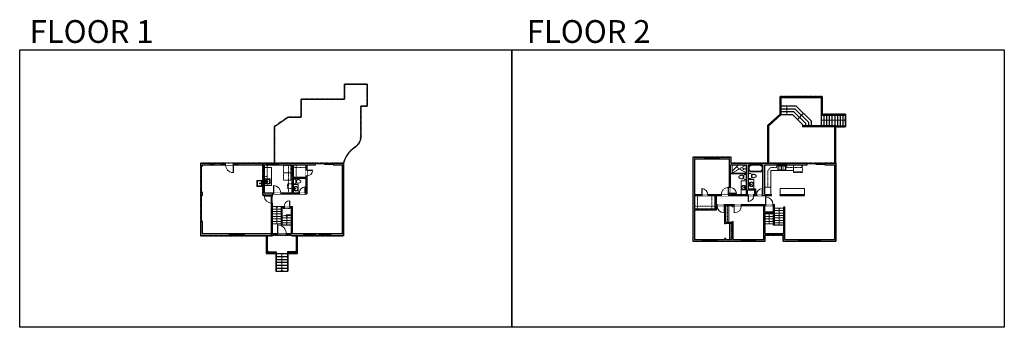
# Model space of a CAD drawing. Units: inches. Extents: x -1876 to 2124, y -2728 to -1480.
import ezdxf

# ---------------------------------------------------------------- set-up
doc = ezdxf.new("R2010")
doc.units = ezdxf.units.IN
doc.linetypes.add('Dash', pattern=[0.23622, 0.11811, -0.11811])
doc.layers.get('0').update_dxf_attribs({"color": 255})
doc.layers.get('Defpoints').update_dxf_attribs({"color": 6, "linetype": 'Dash'})
for name, color, linetype, lineweight in [('A-DOOR&WINDOWS', 4, 'Continuous', 9), ('A-OBJECT', 2, 'Continuous', 9), ('A-STAIRS', 1, 'Continuous', 15)]:
    doc.layers.add(name, color=color, linetype=linetype, lineweight=lineweight)
doc.layers.add('A-WALL', color=252, linetype='Continuous')
doc.styles.add('ATTR', font='romans.shx', dxfattribs={"width": 0.8, "height": 1.075})
doc.styles.get("Standard").update_dxf_attribs({"font": 'arial.ttf'})

# ---------------------------------------------------------------- blocks, each defined once
blk = doc.blocks.new('*U224')
at = {"color": 252}
blk.add_wipeout([(-5, 90), (1, 90), (1, 0), (-5, 0)], dxfattribs=at)
at = {"color": 4}
for points in [[(1, 87), (-1.3, 87), (-1.3, 87), (-2.7, 87), (-2.7, 87), (-5, 87), (-5, 90), (1, 90)], [(1, 3), (-1.3, 3), (-1.3, 3), (-2.7, 3), (-2.7, 3), (-5, 3), (-5, 0), (1, 0)]]:
    blk.add_lwpolyline(points, close=True, dxfattribs=at)
at = {"color": 9}
for points in [[(-5, 3), (-5, 87)], [(1, 3), (1, 87)]]:
    blk.add_lwpolyline(points, dxfattribs=at)
blk.add_lwpolyline([(-2, 3), (-2, 87), (-2, 87), (-2, 3)], close=True, dxfattribs=at)
blk = doc.blocks.new("32'' Sink Double PV")
for p, q in [((-16, -4), (16, -4)), ((-0.75, -18.5), (-0.75, -6.5)), ((0.75, -6.5), (0.75, -18.5))]:
    blk.add_line(p, q)
for points in [[(-14.5, 0), (14.5, 0)], [(-16, -19.5), (-16, -1.5)], [(-14.5, -18.5), (-14.5, -6.5)], [(14.5, -21), (-14.5, -21)], [(-13.5, -5.5), (-1.75, -5.5)], [(-1.75, -19.5), (-13.5, -19.5)], [(1.75, -5.5), (13.5, -5.5)], [(13.5, -19.5), (1.75, -19.5)], [(14.5, -6.5), (14.5, -18.5)], [(16, -1.5), (16, -19.5)]]:
    blk.add_lwpolyline(points)
for centre, radius in [((-7.5, -12.5), 1), ((-7.5, -12.5), 0.5), ((7.5, -12.5), 1), ((7.5, -12.5), 0.5)]:
    blk.add_circle(centre, radius)
for centre, radius, start, end in [((-14.5, -1.5), 1.5, 90, 180), ((14.5, -1.5), 1.5, 0, 90), ((-14.5, -19.5), 1.5, 180, 270), ((-13.5, -6.5), 1, 90, 180), ((-13.5, -18.5), 1, 180, 270), ((-1.75, -6.5), 1, 0, 90), ((-1.75, -18.5), 1, 270, 0), ((1.75, -6.5), 1, 90, 180), ((1.75, -18.5), 1, 180, 270), ((13.5, -6.5), 1, 0, 90), ((13.5, -18.5), 1, 270, 0), ((14.5, -19.5), 1.5, 270, 0)]:
    blk.add_arc(centre, radius, start, end)
at = {"style": 'ATTR', "width": 0.8, "flags": 9}
blk.add_attdef('ESTCODE', (0, 0), '', height=0.0064, dxfattribs=at)
blk = doc.blocks.new('*U51')
at = {"color": 252}
blk.add_wipeout([(-5, 36), (1, 36), (1, 0), (-5, 0)], dxfattribs=at)
at = {"color": 4}
for points in [[(1, 33), (-1.3, 33), (-1.3, 33), (-2.7, 33), (-2.7, 33), (-5, 33), (-5, 36), (1, 36)], [(1, 3), (-1.3, 3), (-1.3, 3), (-2.7, 3), (-2.7, 3), (-5, 3), (-5, 0), (1, 0)]]:
    blk.add_lwpolyline(points, close=True, dxfattribs=at)
at = {"color": 9}
for points in [[(-5, 3), (-5, 33)], [(1, 3), (1, 33)]]:
    blk.add_lwpolyline(points, dxfattribs=at)
blk.add_lwpolyline([(-2, 3), (-2, 33), (-2, 33), (-2, 3)], close=True, dxfattribs=at)
blk = doc.blocks.new('*U229')
at = {"layer": 'A-OBJECT', "color": 0, "linetype": 'ByBlock', "lineweight": -2, "transparency": 33554687}
for p, q in [((-36.2, -28.3), (-36.2, -30.3)), ((-34.8, -28.5), (-35.5, -30.4)), ((-1.5, -28.5), (-0.8, -30.4)), ((0, -28.3), (0, -30.3))]:
    blk.add_line(p, q, dxfattribs=at)
blk.add_lwpolyline([(0, -29), (0, 0), (-36.2, 0), (-36.2, -29)], close=True, dxfattribs=at)
for points in [[(-36.2, -29.8), (-36.2, -30.8, 0.414214), (-36, -31), (-18.6, -31, 0.414214), (-18.3, -30.8), (-18.3, -29.8, 0.414214), (-18.6, -29.5), (-35.2, -29.5)], [(0, -29.8), (0, -30.8, -0.414214), (-0.3, -31), (-17.7, -31, -0.414214), (-17.9, -30.8), (-17.9, -29.8, -0.414214), (-17.7, -29.5), (-1.1, -29.5)]]:
    blk.add_lwpolyline(points, format="xyb", dxfattribs=at)
for centre, radius in [((-35.5, -28.3), 0.748), ((-35.8, -30.3), 0.394), ((-35.8, -30.3), 0.118), ((-35.5, -28.3), 0.118), ((-0.8, -28.3), 0.748), ((-0.8, -28.3), 0.118), ((-0.4, -30.3), 0.394), ((-0.4, -30.3), 0.118)]:
    blk.add_circle(centre, radius, dxfattribs=at)
blk = doc.blocks.new('*U82')
at = {"layer": 'A-DOOR&WINDOWS', "transparency": 33554687}
blk.add_hatch(color=9, dxfattribs=at).paths.add_polyline_path([(14, 12.2), (14, 13.2), (11, 12.7)], flags=0)
at = {"layer": 'A-DOOR&WINDOWS', "color": 9, "transparency": 33554687}
for p, q in [((14, 13.2), (11, 12.7)), ((23, 12.7), (11, 12.7)), ((11, 12.7), (14, 12.2)), ((14, 12.2), (14, 13.2))]:
    blk.add_line(p, q, dxfattribs=at)
at = {"layer": 'A-DOOR&WINDOWS', "color": 0, "linetype": 'ByBlock', "lineweight": -2, "transparency": 33554687}
for points in [[(-79.9, 9.9), (-79.9, 6.6), (0, 6.6), (0, 9.9)], [(0, 6.6), (0, 3.2), (79.9, 3.2), (79.9, 6.6)]]:
    blk.add_lwpolyline(points, close=True, dxfattribs=at)
at = {"layer": 'A-WALL', "transparency": 33554687}
for points in [[(-79.9, 2.1), (-79.9, 11)], [(79.9, 2.1), (79.9, 11)]]:
    blk.add_lwpolyline(points, dxfattribs=at)
blk = doc.blocks.new('*U237')
at = {"color": 0, "linetype": 'ByBlock', "lineweight": -2}
blk.add_line((72, 0), (0, 0), dxfattribs=at)
at = {"color": 0, "linetype": 'ByBlock', "lineweight": -2, "transparency": 33554687}
blk.add_lwpolyline([(3.5, 2.7), (0, 0), (3.5, -2.7)], dxfattribs=at)
blk = doc.blocks.new('*U241')
at = {"color": 0, "linetype": 'ByBlock', "lineweight": -2}
blk.add_line((70, 0), (0, 0), dxfattribs=at)
at = {"color": 0, "linetype": 'ByBlock', "lineweight": -2, "transparency": 33554687}
blk.add_lwpolyline([(3.5, 2.7), (0, 0), (3.5, -2.7)], dxfattribs=at)
blk = doc.blocks.new('*U245')
at = {"color": 0, "linetype": 'ByBlock', "lineweight": -2}
blk.add_line((99, 0), (0, 0), dxfattribs=at)
at = {"color": 0, "linetype": 'ByBlock', "lineweight": -2, "transparency": 33554687}
blk.add_lwpolyline([(3.5, 2.7), (0, 0), (3.5, -2.7)], dxfattribs=at)
blk = doc.blocks.new('*U249')
at = {"color": 0, "linetype": 'ByBlock', "lineweight": -2}
blk.add_line((36, 0), (0, 0), dxfattribs=at)
at = {"color": 0, "linetype": 'ByBlock', "lineweight": -2, "transparency": 33554687}
blk.add_lwpolyline([(3.5, 2.7), (0, 0), (3.5, -2.7)], dxfattribs=at)
blk = doc.blocks.new('*U257')
blk.add_wipeout([(0, 30), (0, -236), (1238, -236), (1238, 30)]).dxf.layer = 'A-DOOR&WINDOWS'
at = {"color": 0, "linetype": 'ByBlock', "lineweight": -2, "transparency": 33554687}
blk.add_lwpolyline([(51, 1237), (0, 1237), (0, 0), (51, 0)], close=True, dxfattribs=at)
blk.add_arc((0, 0), 1238, 0, 86.82115, dxfattribs=at)
at = {"layer": 'A-WALL', "transparency": 33554687}
for points in [[(0, 0), (0, -206)], [(1238, 0), (1238, -206)]]:
    blk.add_lwpolyline(points, dxfattribs=at)
blk = doc.blocks.new('*U65')
at = {"color": 252}
blk.add_wipeout([(-5, 25.5), (1, 25.5), (1, 0), (-5, 0)], dxfattribs=at)
at = {"color": 4}
for points in [[(1, 22.5), (-1.3, 22.5), (-1.3, 22.5), (-2.7, 22.5), (-2.7, 22.5), (-5, 22.5), (-5, 25.5), (1, 25.5)], [(1, 3), (-1.3, 3), (-1.3, 3), (-2.7, 3), (-2.7, 3), (-5, 3), (-5, 0), (1, 0)]]:
    blk.add_lwpolyline(points, close=True, dxfattribs=at)
at = {"color": 9}
for points in [[(-5, 3), (-5, 22.5)], [(1, 3), (1, 22.5)]]:
    blk.add_lwpolyline(points, dxfattribs=at)
blk.add_lwpolyline([(-2, 3), (-2, 22.5), (-2, 22.5), (-2, 3)], close=True, dxfattribs=at)
blk = doc.blocks.new('*U258')
at = {"color": 0, "linetype": 'ByBlock', "lineweight": -2}
for p, q in [((40.3, 0), (0, 0)), ((0, 0), (0, -80.5)), ((40.3, 0), (40.3, -80.5)), ((3, -18), (3, -62.5)), ((18, -3), (22.3, -3)), ((37.3, -18), (37.3, -62.5)), ((0, -80.5), (40.3, -80.5)), ((18, -77.5), (22.3, -77.5))]:
    blk.add_line(p, q, dxfattribs=at)
for centre, start, end in [((18, -18), 90, 180), ((22.3, -18), 0, 90), ((18, -62.5), 180, 270), ((22.3, -62.5), 270, 0)]:
    blk.add_arc(centre, 15, start, end, dxfattribs=at)
blk = doc.blocks.new('blocks$0$Toilet-Domestic-2D - Toilet-Domestic-2D-1228486-SUBSTRUCTURE Copy 1')
at = {"layer": 'A-OBJECT', "color": 0, "linetype": 'ByBlock', "lineweight": -2}
for p, q in [((-253, 0), (-253, 196)), ((-186, 545), (-190, 495)), ((-190, 495), (-188, 469)), ((-188, 469), (-184, 444)), ((-172, 596), (-186, 545)), ((-184, 444), (-177, 418)), ((-177, 418), (-163, 393)), ((-154, 647), (-172, 596)), ((-163, 393), (-132, 368)), ((-159, 291), (159, 291)), ((-130, 698), (-154, 647)), ((-132, 368), (-97, 355)), ((-123, 291), (-132, 368)), ((-95, 749), (-130, 698)), ((-97, 355), (-25, 342)), ((-70, 774), (-95, 749)), ((-48, 787), (-70, 774)), ((-13, 799), (-48, 787)), ((-25, 342), (25, 342)), ((13, 799), (-13, 799)), ((48, 787), (13, 799)), ((25, 342), (97, 355)), ((70, 774), (48, 787)), ((95, 749), (70, 774)), ((130, 698), (95, 749)), ((97, 355), (132, 368)), ((123, 291), (132, 368)), ((154, 647), (130, 698)), ((132, 368), (163, 393)), ((172, 596), (154, 647)), ((163, 393), (177, 418)), ((186, 545), (172, 596)), ((177, 418), (184, 444)), ((184, 444), (188, 469)), ((190, 495), (186, 545)), ((188, 469), (190, 495)), ((253, 196), (253, 0))]:
    blk.add_line(p, q, dxfattribs=at)
blk.add_lwpolyline([(253, 0), (-253, 0)], dxfattribs=at)
for centre, start, end in [((-159, 196), 90, 180), ((159, 196), 0, 90)]:
    blk.add_arc(centre, 94.6, start, end, dxfattribs=at)
blk = doc.blocks.new('*U76')
at = {"layer": 'A-OBJECT', "linetype": 'ByBlock', "lineweight": -2}
for p, q in [((-10, 162), (-10, 51)), ((10, 162), (10, 51))]:
    blk.add_line(p, q, dxfattribs=at)
for centre, radius, start, end in [((0, 0), 241, 90, 270), ((0, 0), 201, 165.30711, 14.69289), ((-95, 19), 105, 120.79274, 162.19039), ((0, -318), 452, 91.20673, 109.20864), ((-51, 162), 12.7, 360, 180), ((-51, 162), 12.7, 180, 360), ((0, 0), 20.6, 360, 180), ((0, 162), 9.52, 360, 180), ((0, 51), 9.52, 180, 360), ((0, 0), 241, 270, 90), ((0, -318), 452, 70.79136, 88.79327), ((51, 162), 12.7, 0, 180), ((51, 162), 12.7, 180, 360), ((95, 19), 105, 17.80961, 59.20726), ((0, 0), 20.6, 180, 360)]:
    blk.add_arc(centre, radius, start, end, dxfattribs=at)
blk = doc.blocks.new('*U170')
blk.add_wipeout([(0, 30), (0, -195), (991, -195), (991, 30)]).dxf.layer = 'A-DOOR&WINDOWS'
at = {"color": 0, "linetype": 'ByBlock', "lineweight": -2, "transparency": 33554687}
blk.add_lwpolyline([(51, 989), (0, 989), (0, 0), (51, 0)], close=True, dxfattribs=at)
blk.add_arc((0, 0), 991, 0, 86.82115, dxfattribs=at)
at = {"layer": 'A-WALL', "transparency": 33554687}
for points in [[(0, 0), (0, -165)], [(991, 0), (991, -165)]]:
    blk.add_lwpolyline(points, dxfattribs=at)
blk = doc.blocks.new('*U62')
at = {"color": 252}
blk.add_wipeout([(-5, 31.5), (1, 31.5), (1, 0), (-5, 0)], dxfattribs=at)
at = {"color": 4}
for points in [[(1, 28.5), (-1.3, 28.5), (-1.3, 28.5), (-2.7, 28.5), (-2.7, 28.5), (-5, 28.5), (-5, 31.5), (1, 31.5)], [(1, 3), (-1.3, 3), (-1.3, 3), (-2.7, 3), (-2.7, 3), (-5, 3), (-5, 0), (1, 0)]]:
    blk.add_lwpolyline(points, close=True, dxfattribs=at)
at = {"color": 9}
for points in [[(-5, 3), (-5, 28.5)], [(1, 3), (1, 28.5)]]:
    blk.add_lwpolyline(points, dxfattribs=at)
blk.add_lwpolyline([(-2, 3), (-2, 28.5), (-2, 28.5), (-2, 3)], close=True, dxfattribs=at)
blk = doc.blocks.new('*U274')
at = {"layer": 'A-OBJECT', "color": 0, "linetype": 'ByBlock', "lineweight": -2, "transparency": 33554687}
blk.add_lwpolyline([(0, 0), (95.3, 0), (95.3, -17.1), (0, -17.1)], close=True, dxfattribs=at)
at = {"layer": 'A-OBJECT', "color": 0, "linetype": 'Dash', "lineweight": -2, "transparency": 33554687}
blk.add_lwpolyline([(95.3, -8.5), (0, -8.5)], dxfattribs=at)
blk = doc.blocks.new('*U168')
blk.add_wipeout([(0, 30), (0, -195), (1238, -195), (1238, 30)]).dxf.layer = 'A-DOOR&WINDOWS'
at = {"color": 0, "linetype": 'ByBlock', "lineweight": -2, "transparency": 33554687}
blk.add_lwpolyline([(51, 1237), (0, 1237), (0, 0), (51, 0)], close=True, dxfattribs=at)
blk.add_arc((0, 0), 1238, 0, 86.82115, dxfattribs=at)
at = {"layer": 'A-WALL', "transparency": 33554687}
for points in [[(0, 0), (0, -165)], [(1238, 0), (1238, -165)]]:
    blk.add_lwpolyline(points, dxfattribs=at)
blk = doc.blocks.new('shower')
at = {"color": 0, "linetype": 'ByBlock', "lineweight": -2, "ltscale": 10, "transparency": 33554687}
for p, q in [((-1.8, 0), (1.8, 0)), ((-1.8, -0.4), (-1.8, 0)), ((1.8, -0.4), (1.8, 0)), ((-1.8, -0.4), (1.8, -0.4)), ((-0.4, -18.5), (-0.4, -0.4)), ((0, -18.9), (0, -18.9)), ((0.4, -18.5), (0.4, -0.4))]:
    blk.add_line(p, q, dxfattribs=at)
for radius, start, end in [(2.97, 97.617, 82.383), (0.394, 180, 0)]:
    blk.add_arc((0, -18.5), radius, start, end, dxfattribs=at)
blk = doc.blocks.new('*U291')
at = {"color": 0, "linetype": 'ByBlock', "lineweight": -2}
blk.add_line((40, 0), (0, 0), dxfattribs=at)
at = {"color": 0, "linetype": 'ByBlock', "lineweight": -2, "transparency": 33554687}
blk.add_lwpolyline([(3.5, 2.7), (0, 0), (3.5, -2.7)], dxfattribs=at)
blk = doc.blocks.new('*U292')
at = {"color": 0, "linetype": 'ByBlock', "lineweight": -2}
blk.add_line((44, 0), (0, 0), dxfattribs=at)
at = {"color": 0, "linetype": 'ByBlock', "lineweight": -2, "transparency": 33554687}
blk.add_lwpolyline([(3.5, 2.7), (0, 0), (3.5, -2.7)], dxfattribs=at)
blk = doc.blocks.new('blocks$0$Sink Kitchen-Island - 18_ x 18_-1226390-SUBSTRUCTURE Copy 1')
at = {"layer": 'A-OBJECT', "color": 0, "linetype": 'ByBlock', "lineweight": -2}
for p, q in [((229, 0), (-229, 0)), ((-229, 0), (-229, -457)), ((229, -457), (229, 0)), ((-229, -457), (229, -457)), ((-190, -165), (-190, -368)), ((-13, -114), (-140, -114)), ((-140, -419), (140, -419)), ((-13, -57), (-13, -178)), ((13, -57), (13, -178)), ((140, -114), (13, -114)), ((191, -368), (191, -165))]:
    blk.add_line(p, q, dxfattribs=at)
for centre, radius, start, end in [((-140, -165), 50.8, 90, 180), ((-140, -368), 50.8, 180, 270), ((-102, -57), 25.4, 0, 180), ((-102, -57), 25.4, 180, 0), ((0, -231), 25.4, 0, 180), ((0, -231), 25.4, 180, 0), ((0, -57), 12.7, 0, 180), ((0, -178), 12.7, 180, 0), ((102, -57), 25.4, 0, 180), ((102, -57), 25.4, 180, 0), ((140, -165), 50.8, 0, 90), ((140, -368), 50.8, 270, 0)]:
    blk.add_arc(centre, radius, start, end, dxfattribs=at)
blk = doc.blocks.new('*U319')
at = {"color": 252}
blk.add_wipeout([(25.5, 0), (25.5, -8), (-22.5, -8), (-22.5, 0)], dxfattribs=at)
at = {"color": 4}
for points in [[(3, -6), (3, -3.7), (3, -3.7), (3, -2.3), (3, -2.3), (3, 0), (0, 0), (0, -6)], [(22.5, -6), (22.5, -3.7), (22.5, -3.7), (22.5, -2.3), (22.5, -2.3), (22.5, 0), (25.5, 0), (25.5, -6)], [(-19.5, -6), (-19.5, -3.7), (-19.5, -3.7), (-19.5, -2.3), (-19.5, -2.3), (-19.5, 0), (-22.5, 0), (-22.5, -6)], [(0, -6), (0, -3.7), (0, -3.7), (0, -2.3), (0, -2.3), (0, 0), (3, 0), (3, -6)]]:
    blk.add_lwpolyline(points, close=True, dxfattribs=at)
at = {"color": 9}
for points in [[(3, 0), (22.5, 0)], [(0, 0), (-19.5, 0)], [(0, -6), (-19.5, -6)], [(3, -6), (22.5, -6)]]:
    blk.add_lwpolyline(points, dxfattribs=at)
for points in [[(0, -3), (-19.5, -3), (-19.5, -3), (0, -3)], [(3, -3), (22.5, -3), (22.5, -3), (3, -3)]]:
    blk.add_lwpolyline(points, close=True, dxfattribs=at)
at = {"layer": 'A-WALL'}
for points in [[(25.5, 0), (25.5, -8)], [(-22.5, 0), (-22.5, -8)]]:
    blk.add_lwpolyline(points, dxfattribs=at)
blk = doc.blocks.new('*U320')
at = {"color": 252}
blk.add_wipeout([(31.5, 0), (31.5, -8), (-28.5, -8), (-28.5, 0)], dxfattribs=at)
at = {"color": 4}
for points in [[(3, -6), (3, -3.7), (3, -3.7), (3, -2.3), (3, -2.3), (3, 0), (0, 0), (0, -6)], [(28.5, -6), (28.5, -3.7), (28.5, -3.7), (28.5, -2.3), (28.5, -2.3), (28.5, 0), (31.5, 0), (31.5, -6)], [(-25.5, -6), (-25.5, -3.7), (-25.5, -3.7), (-25.5, -2.3), (-25.5, -2.3), (-25.5, 0), (-28.5, 0), (-28.5, -6)], [(0, -6), (0, -3.7), (0, -3.7), (0, -2.3), (0, -2.3), (0, 0), (3, 0), (3, -6)]]:
    blk.add_lwpolyline(points, close=True, dxfattribs=at)
at = {"color": 9}
for points in [[(3, 0), (28.5, 0)], [(0, 0), (-25.5, 0)], [(0, -6), (-25.5, -6)], [(3, -6), (28.5, -6)]]:
    blk.add_lwpolyline(points, dxfattribs=at)
for points in [[(0, -3), (-25.5, -3), (-25.5, -3), (0, -3)], [(3, -3), (28.5, -3), (28.5, -3), (3, -3)]]:
    blk.add_lwpolyline(points, close=True, dxfattribs=at)
at = {"layer": 'A-WALL'}
for points in [[(31.5, 0), (31.5, -8)], [(-28.5, 0), (-28.5, -8)]]:
    blk.add_lwpolyline(points, dxfattribs=at)
blk = doc.blocks.new('*U322')
blk.add_wipeout([(0, 30), (0, -278), (1321, -278), (1321, 30)]).dxf.layer = 'A-DOOR&WINDOWS'
at = {"color": 0, "linetype": 'ByBlock', "lineweight": -2, "transparency": 33554687}
blk.add_lwpolyline([(51, 1319), (0, 1319), (0, 0), (51, 0)], close=True, dxfattribs=at)
blk.add_arc((0, 0), 1321, 0, 86.82115, dxfattribs=at)
at = {"layer": 'A-WALL', "transparency": 33554687}
for points in [[(0, 0), (0, -248)], [(1321, 0), (1321, -248)]]:
    blk.add_lwpolyline(points, dxfattribs=at)
blk = doc.blocks.new('*U55')
at = {"color": 252}
blk.add_wipeout([(-5, 18), (1, 18), (1, 0), (-5, 0)], dxfattribs=at)
at = {"color": 4}
for points in [[(1, 15), (-1.3, 15), (-1.3, 15), (-2.7, 15), (-2.7, 15), (-5, 15), (-5, 18), (1, 18)], [(1, 3), (-1.3, 3), (-1.3, 3), (-2.7, 3), (-2.7, 3), (-5, 3), (-5, 0), (1, 0)]]:
    blk.add_lwpolyline(points, close=True, dxfattribs=at)
at = {"color": 9}
for points in [[(-5, 3), (-5, 15)], [(1, 3), (1, 15)]]:
    blk.add_lwpolyline(points, dxfattribs=at)
blk.add_lwpolyline([(-2, 3), (-2, 15), (-2, 15), (-2, 3)], close=True, dxfattribs=at)
blk = doc.blocks.new('*U328')
at = {"layer": 'A-DOOR&WINDOWS', "color": 0, "linetype": 'ByBlock', "lineweight": -2, "transparency": 33554687}
for points in [[(3, 0), (0, 0), (0, 4), (3, 4)], [(105, 2), (105, 0), (3, 0), (3, 2)], [(108, 0), (105, 0), (105, 4), (108, 4)]]:
    blk.add_lwpolyline(points, close=True, dxfattribs=at)
at = {"layer": 'A-WALL', "color": 0, "linetype": 'ByBlock', "lineweight": -2, "transparency": 33554687}
blk.add_line((0, 4), (0, 0), dxfattribs=at)
blk = doc.blocks.new('*U335')
blk.add_wipeout([(0, 30), (0, -278), (1486, -278), (1486, 30)]).dxf.layer = 'A-DOOR&WINDOWS'
at = {"color": 0, "linetype": 'ByBlock', "lineweight": -2, "transparency": 33554687}
blk.add_lwpolyline([(51, 1485), (0, 1485), (0, 0), (51, 0)], close=True, dxfattribs=at)
blk.add_arc((0, 0), 1486, 0, 86.82115, dxfattribs=at)
at = {"layer": 'A-WALL', "transparency": 33554687}
for points in [[(0, 0), (0, -248)], [(1486, 0), (1486, -248)]]:
    blk.add_lwpolyline(points, dxfattribs=at)

msp = doc.modelspace()

# ---------------------------------------------------------------- hatches: boundary and pattern name
at = {"layer": 'A-WALL'}
h = msp.add_hatch(color=256, dxfattribs=at)
h.dxf.hatch_style = 1
h.paths.add_polyline_path([(1153, -2354), (1226, -2354), (1226, -2378), (1440, -2378), (1440, -2062), (1395, -2062), (1395, -2068), (1434, -2068), (1434, -2372), (1232, -2372), (1232, -2239), (1228, -2239), (1228, -2348), (1151, -2348), (1151, -2264), (1191, -2264), (1191, -2229), (1184, -2229), (1184, -2234), (1187, -2234), (1187, -2260), (1151, -2260), (1151, -2234), (1154, -2234), (1154, -2229), (1056, -2229), (1056, -2234), (1147, -2234), (1147, -2372), (1023, -2372), (1023, -2298), (1019, -2298), (1019, -2301), (993, -2301), (993, -2234), (1019, -2234), (1019, -2238), (1023, -2238), (1023, -2234), (1026, -2234), (1026, -2229), (987, -2229), (987, -2234), (989, -2234), (989, -2308), (993, -2308), (993, -2305), (1019, -2305), (1019, -2372), (993, -2372), (993, -2368), (989, -2368), (989, -2372), (865, -2372), (865, -2252), (954, -2252), (954, -2234), (957, -2234), (957, -2229), (954, -2229), (954, -2193), (1083, -2193), (1083, -2189), (1081, -2189), (1081, -2170), (1109, -2170), (1109, -2189), (1107, -2189), (1107, -2193), (1117, -2193), (1117, -2189), (1113, -2189), (1113, -2166), (1085, -2166), (1085, -2068), (1143, -2068), (1143, -2189), (1141, -2189), (1141, -2193), (1178, -2193), (1178, -2189), (1151, -2189), (1151, -2068), (1323, -2068), (1323, -2062), (1014, -2062), (1014, -2038), (859, -2038), (859, -2378), (1153, -2378)])
h.paths.add_polyline_path([(1077, -2189), (1012, -2189), (1012, -2185), (1008, -2185), (1008, -2189), (919, -2189), (919, -2193), (948, -2193), (948, -2248), (865, -2248), (865, -2193), (895, -2193), (895, -2189), (865, -2189), (865, -2044), (1008, -2044), (1008, -2161), (1012, -2161), (1012, -2068), (1077, -2068)], flags=16)
h = msp.add_hatch(color=256, dxfattribs=at)
h.dxf.hatch_style = 1
h.paths.add_polyline_path([(-674, -2062), (-1008, -2062), (-1008, -2068), (-888, -2068), (-888, -2192), (-853, -2192), (-853, -2194), (-849, -2194), (-849, -2186), (-845, -2186), (-845, -2182), (-883, -2182), (-883, -2068), (-771, -2068), (-771, -2182), (-815, -2182), (-815, -2186), (-740, -2186), (-740, -2182), (-765, -2182), (-765, -2122), (-714, -2122), (-714, -2182), (-716, -2182), (-716, -2186), (-710, -2186), (-710, -2114), (-714, -2114), (-714, -2118), (-765, -2118), (-765, -2068), (-714, -2068), (-714, -2090), (-710, -2090), (-710, -2068), (-674, -2068)])
h.paths.add_polyline_path([(-1040, -2062), (-1141, -2062), (-1141, -2073), (-1135, -2073), (-1135, -2068), (-1040, -2068)])
h.paths.add_polyline_path([(-1135, -2181), (-1141, -2181), (-1141, -2191), (-1135, -2191)])
h.paths.add_polyline_path([(-1023, -2348), (-1135, -2348), (-1135, -2299), (-1139, -2299), (-1141, -2299), (-1141, -2356), (-1023, -2356)])
h.paths.add_polyline_path([(-829, -2348), (-849, -2348), (-849, -2224), (-853, -2224), (-853, -2348), (-963, -2348), (-963, -2356), (-849, -2356), (-849, -2354), (-829, -2354)])
h.paths.add_polyline_path([(-721, -2348), (-768, -2348), (-768, -2238), (-778, -2238), (-778, -2242), (-772, -2242), (-772, -2348), (-793, -2348), (-793, -2354), (-772, -2354), (-772, -2356), (-721, -2356)])
h.paths.add_polyline_path([(-809, -2242), (-802, -2242), (-802, -2238), (-813, -2238), (-813, -2314), (-809, -2314)])
h.paths.add_polyline_path([(-660, -2348), (-673, -2348), (-673, -2356), (-660, -2356)])
h.paths.add_polyline_path([(-560, -2062), (-602, -2062), (-602, -2068), (-566, -2068), (-566, -2348), (-612, -2348), (-612, -2356), (-560, -2356)])
h = msp.add_hatch(color=256, dxfattribs=at)
h.dxf.hatch_style = 1
h.paths.add_polyline_path([(-866, -2419), (-872, -2419), (-872, -2425), (-866, -2425)])
h = msp.add_hatch(color=256, dxfattribs=at)
h.dxf.hatch_style = 1
h.paths.add_polyline_path([(-755, -2419), (-749, -2419), (-749, -2425), (-755, -2425)])

# ---------------------------------------------------------------- linework, layer by layer
at = {"layer": 'A-OBJECT', "transparency": 33554687}
msp.add_line((1151, -2159), (1175, -2159), dxfattribs=at)
at = {"layer": 'A-OBJECT', "linetype": 'Dash'}
for p, q in [((936, -2193), (936, -2248)), ((948, -2236), (865, -2236))]:
    msp.add_line(p, q, dxfattribs=at)
for points in [[(-871, -2116), (-871, -2068)], [(-804, -2071), (-804, -2101), (-774, -2101), (-773.8, -2071), (-803.8, -2071)], [(-784, -2068), (-784, -2182)], [(-753, -2068), (-753, -2118)], [(-883, -2116), (-871, -2116), (-871, -2152)], [(-804.2, -2101), (-804.2, -2131), (-774.2, -2131), (-774, -2101), (-804, -2101)], [(877, -2193), (877, -2248)]]:
    msp.add_lwpolyline(points, dxfattribs=at)
at = {"layer": 'A-OBJECT', "transparency": 33554687}
for points in [[(1019, -2094.7), (1044.5, -2068)], [(1019, -2102), (1019, -2068)], [(1267, -2092), (1267, -2068)], [(1012, -2102), (1077, -2102)], [(1012, -2105), (1077, -2105)], [(1175, -2189), (1175, -2092)], [(1175, -2092), (1267, -2092)], [(1085, -2128.5), (1107, -2128.5), (1107, -2166)], [(1214, -2189), (1214, -2165), (1312, -2165), (1312, -2189)]]:
    msp.add_lwpolyline(points, dxfattribs=at)
at = {"layer": 'A-OBJECT', "linetype": 'Dash'}
msp.add_lwpolyline([(-788, -2145), (-771, -2145), (-771, -2165), (-788, -2165)], close=True, dxfattribs=at)
at = {"layer": 'A-STAIRS'}
for points in [[(-849, -2238), (-813, -2238)], [(-849, -2248), (-813, -2248)], [(-849, -2258), (-813, -2258)], [(-849, -2268), (-813, -2268)], [(-849, -2278), (-813, -2278)], [(-809, -2276.8), (-792.5, -2272.3), (-792.2, -2269.8), (-788.8, -2274.2), (-788.6, -2271.2), (-772, -2266.7)], [(-798.7, -2274), (-772, -2274)], [(1151, -2268), (1187, -2268)], [(1151, -2278), (1187, -2278)], [(1191, -2244), (1228, -2244)], [(1191, -2254), (1228, -2254)], [(1191, -2264), (1228, -2264)], [(1191, -2274), (1228, -2274)], [(-849, -2288), (-813, -2288)], [(-849, -2298), (-813, -2298)], [(-849, -2308), (-813, -2308)], [(-809, -2284), (-772, -2284)], [(-809, -2294), (-772, -2294)], [(-809, -2304), (-772, -2304)], [(-809, -2314), (-772, -2314)], [(1151, -2288), (1187, -2288)], [(1151, -2298), (1187, -2298)], [(1151, -2308), (1187, -2308)], [(1191, -2284), (1228, -2284)], [(1191, -2294), (1228, -2294)], [(1191, -2304), (1228, -2304)], [(1191, -2314), (1228, -2314)]]:
    msp.add_lwpolyline(points, dxfattribs=at)
at = {"layer": 'A-WALL'}
for p, q in [((-874, -2356), (-874, -2428)), ((-747, -2428), (-747, -2356)), ((-874, -2428), (-836, -2428)), ((-834, -2428), (-747, -2428)), ((-834, -2440), (-788, -2440)), ((-834, -2452), (-788, -2452)), ((-834, -2464), (-788, -2464)), ((-834, -2476), (-788, -2476)), ((-836, -2500), (-786, -2500)), ((-834, -2488), (-788, -2488))]:
    msp.add_line(p, q, dxfattribs=at)
msp.add_lwpolyline([(-841, -2062), (-841, -1912.5), (-786, -1875), (-733, -1875), (-733, -1802), (-556, -1802), (-556, -1741), (-465, -1741), (-465, -1831), (-490, -1831), (-490, -1951, -0.246912), (-517, -2000, 0.197289), (-560, -2062)], format="xyb", dxfattribs=at)
for points in [[(1164, -1908), (1214, -1863), (1214, -1791), (1384, -1791), (1384, -1863), (1479, -1863)], [(1168, -1909.8), (1218, -1864.8), (1218, -1795), (1380, -1795), (1380, -1867), (1479, -1867)], [(1218, -1828.8), (1277.7, -1828.8), (1340, -1889.9), (1340, -1911)], [(1218, -1840.8), (1272.8, -1840.8), (1328, -1894.9), (1328, -1911)], [(1218, -1852.8), (1267.9, -1852.8), (1316, -1900), (1316, -1911)], [(1218, -1864.8), (1263, -1864.8), (1304, -1905), (1304, -1915)], [(1380, -1867), (1380, -1911)], [(1391, -1867), (1391, -1911)], [(1402, -1867), (1402, -1911)], [(1413, -1867), (1413, -1911)], [(1424, -1867), (1424, -1911)], [(1435, -1867), (1435, -1911)], [(1446, -1867), (1446, -1911)], [(1457, -1867), (1457, -1911)], [(1468, -1867), (1468, -1911)], [(1479, -1863), (1479, -1911)], [(1164, -2062), (1164, -1908)], [(1168, -2062), (1168, -1909.8)], [(1440, -2062), (1440, -1911), (1304, -1911)], [(1436, -2062), (1436, -1915), (1304, -1915)], [(1440, -1911), (1479, -1911), (1479, -1915), (1440, -1915)], [(859, -2038), (859, -2378)], [(859, -2038), (1014, -2038)], [(1014, -2062), (1014, -2038)], [(-1141, -2062), (-1141, -2073)], [(-1141, -2062), (-674, -2062)], [(-1135, -2073), (-1141, -2073)], [(-1135, -2068), (-1135, -2073)], [(-1135, -2068), (-888, -2068)], [(-1135, -2068), (-1135, -2073)], [(-888, -2068), (-888, -2192)], [(-884, -2068), (-771, -2068)], [(-883, -2068), (-883, -2182)], [(-771, -2068), (-771, -2182)], [(-765, -2068), (-765, -2118)], [(-765, -2068), (-714, -2068)], [(-714, -2068), (-714, -2118)], [(-710, -2068), (-710, -2186)], [(-710, -2068), (-674, -2068)], [(-674, -2068), (-674, -2062)], [(-602, -2068), (-602, -2062)], [(-602, -2062), (-560, -2062)], [(-602, -2068), (-566, -2068)], [(-566, -2068), (-566, -2348)], [(-560, -2062), (-560, -2356)], [(865, -2043.7), (865, -2189)], [(865, -2044), (1008, -2044)], [(1012, -2068), (1077, -2068)], [(1014, -2062), (1323, -2062)], [(1077, -2189), (1077, -2068)], [(1085, -2068), (1143, -2068)], [(1085, -2166), (1085, -2068)], [(1143, -2189), (1143, -2068)], [(1151, -2189), (1151, -2068)], [(1151, -2068), (1323, -2068)], [(1323, -2068), (1323, -2062)], [(1395, -2068), (1395, -2062)], [(1395, -2062), (1440, -2062)], [(1395, -2068), (1434, -2068)], [(1434, -2068), (1434, -2372)], [(1440, -2062), (1440, -2378)], [(-765, -2118), (-714, -2118)], [(-765, -2122), (-714, -2122)], [(-765, -2122), (-765, -2182)], [(-714, -2122), (-714, -2182)], [(-1135, -2181), (-1141, -2181)], [(-1141, -2181), (-1141, -2191)], [(-1135, -2191), (-1141, -2191)], [(-1135, -2181), (-1135, -2191)], [(-1135, -2181), (-1135, -2189)], [(-888, -2192), (-853, -2192)], [(-883, -2182), (-771, -2182)], [(-853, -2348), (-853, -2192)], [(-849, -2348), (-849, -2186)], [(-849, -2186), (-710, -2186)], [(-765, -2182), (-714, -2182)], [(865, -2189), (1008, -2189)], [(865, -2193), (948, -2193)], [(948, -2193), (948, -2248), (865, -2248)], [(865, -2193), (865, -2248)], [(954, -2193), (954, -2229)], [(954, -2193), (1178, -2193)], [(1012, -2189), (1077, -2189)], [(1081, -2189), (1081, -2170)], [(1081, -2170), (1109, -2170), (1109, -2189)], [(1081, -2189), (1109, -2189)], [(1085, -2166), (1113, -2166), (1113, -2189)], [(1113, -2189), (1143, -2189)], [(1151, -2189), (1178, -2189)], [(1178, -2193), (1178, -2189)], [(1214, -2193), (1214, -2189)], [(1214, -2189), (1312, -2189)], [(1214, -2193), (1312, -2193)], [(1218, -2193), (1218, -2189)], [(1308, -2193), (1308, -2189)], [(1312, -2193), (1312, -2189)], [(-813, -2238), (-768, -2238)], [(-813, -2314), (-813, -2238)], [(-768, -2348), (-768, -2238)], [(954, -2234), (954, -2252), (865, -2252)], [(954, -2229), (1191, -2229)], [(954, -2234), (989, -2234)], [(989, -2308), (989, -2234)], [(993, -2234), (1019, -2234)], [(993, -2301), (993, -2234)], [(1019, -2238), (1019, -2234)], [(1023, -2234), (1147, -2234)], [(1023, -2238), (1023, -2234)], [(1147, -2372), (1147, -2234)], [(1151, -2234), (1187, -2234)], [(1151, -2260), (1151, -2234)], [(1187, -2260), (1187, -2234)], [(1191, -2314), (1191, -2229)], [(1228, -2348), (1228, -2239)], [(1228, -2239), (1232, -2239)], [(1232, -2372), (1232, -2239)], [(-809, -2314), (-809, -2242)], [(-809, -2242), (-772, -2242)], [(-772, -2348), (-772, -2242)], [(865, -2252), (865, -2372)], [(1187, -2260), (1151, -2260)], [(1151, -2348), (1151, -2264)], [(1191, -2264), (1151, -2264)], [(1187, -2314), (1187, -2264)], [(-1135, -2299), (-1141, -2299)], [(-1141, -2299), (-1141, -2356)], [(-1135, -2299), (-1135, -2348)], [(-809, -2314), (-813, -2314)], [(993, -2308), (989, -2308)], [(993, -2301), (1019, -2301)], [(993, -2305), (1019, -2305)], [(993, -2308), (993, -2305)], [(1019, -2301), (1019, -2298)], [(1019, -2298), (1023, -2298)], [(1019, -2372), (1019, -2305)], [(1023, -2372), (1023, -2298)], [(1191, -2314), (1187, -2314)], [(-849, -2356), (-1141, -2356)], [(-853, -2348), (-1135, -2348)], [(-871, -2419), (-871, -2356)], [(-869, -2419), (-869, -2356)], [(-772, -2348), (-849, -2348)], [(-772, -2354), (-849, -2354)], [(-849, -2354), (-849, -2356)], [(-772, -2354), (-772, -2356)], [(-560, -2356), (-772, -2356)], [(-566, -2348), (-768, -2348)], [(-752, -2419), (-752, -2356)], [(-750, -2419), (-750, -2356)], [(1228, -2348), (1151, -2348)], [(1153, -2378), (1153, -2354)], [(1226, -2354), (1153, -2354)], [(1226, -2378), (1226, -2354)], [(859, -2378), (1153, -2378)], [(865, -2372), (989, -2372)], [(989, -2372), (989, -2368)], [(993, -2368), (989, -2368)], [(993, -2372), (993, -2368)], [(993, -2372), (1019, -2372)], [(1023, -2372), (1147, -2372)], [(1226, -2378), (1440, -2378)], [(1232, -2372), (1434, -2372)], [(-866, -2422), (-834, -2422)], [(-866, -2424), (-836, -2424)], [(-836, -2424), (-836, -2500)], [(-834, -2422), (-834, -2500)], [(-788, -2422), (-788, -2500)], [(-755, -2422), (-788, -2422)], [(-786, -2424), (-786, -2500)], [(-755, -2424), (-786, -2424)]]:
    msp.add_lwpolyline(points, dxfattribs=at)
for points in [[(-872, -2419), (-872, -2425), (-866, -2425), (-866, -2419)], [(-749, -2419), (-749, -2425), (-755, -2425), (-755, -2419)]]:
    msp.add_lwpolyline(points, close=True, dxfattribs=at)
at = {"layer": 'Defpoints', "color": 255, "linetype": 'Continuous', "elevation": 0}
for points in [[(-1876, -1602.6), (124, -1602.6), (124, -2727.6), (-1876, -2727.6)], [(124, -1602.6), (2124, -1602.6), (2124, -2727.6), (124, -2727.6)]]:
    msp.add_lwpolyline(points, close=True, dxfattribs=at)
at = {"layer": 'Defpoints'}
msp.add_lwpolyline([(1151, -2264), (1151, -2348), (1228, -2348), (1228, -2314), (1187, -2314), (1187, -2264), (1151, -2264)], dxfattribs=at)

# ---------------------------------------------------------------- block references
at = {"layer": 'A-DOOR&WINDOWS', "transparency": 33554687, "rotation": 270}
msp.add_blockref('*U328', (-1139, -2073), dxfattribs=at)
at = {"layer": 'A-DOOR&WINDOWS', "transparency": 33554687, "xscale": 0.4506616870520158, "yscale": 0.4506616870520158, "zscale": 0.4506616870520158}
for p in [(-638, -2068), (1359, -2068)]:
    msp.add_blockref('*U82', p, dxfattribs=at)
at = {"layer": 'A-DOOR&WINDOWS', "transparency": 33554687, "xscale": -1, "rotation": 270}
msp.add_blockref('*U328', (-1139, -2299), dxfattribs=at)
at = {"layer": 'A-OBJECT', "transparency": 33554687, "xscale": 0.9996918427001702, "yscale": 0.9996918427001702, "zscale": 0.9996918427001702}
msp.add_blockref("32'' Sink Double PV", (1220, -2069), dxfattribs=at)
at = {"layer": 'A-OBJECT', "linetype": 'Dash', "rotation": 1.115707678676917e-06}
msp.add_blockref('*U229', (1304, -2068), dxfattribs=at)
at = {"layer": 'A-OBJECT', "transparency": 33554687}
for name, p, xscale, yscale, zscale, rotation in [('blocks$0$Toilet-Domestic-2D - Toilet-Domestic-2D-1228486-SUBSTRUCTURE Copy 1', (1077, -2118), 0.03935794656299858, 0.03935794656299858, 0.03935794656299858, 90), ('blocks$0$Toilet-Domestic-2D - Toilet-Domestic-2D-1228486-SUBSTRUCTURE Copy 1', (1085, -2114), -0.03935794656299858, 0.03935794656299858, 0.03935794656299858, 270), ('blocks$0$Sink Kitchen-Island - 18_ x 18_-1226390-SUBSTRUCTURE Copy 1', (-888, -2144), -0.05249343832020899, 0.05249343832020899, 0.05249343832020899, 270), ('*U76', (1096.5, -2147.2), 0.03935794656299858, 0.03935794656299858, 0.03935794656299858, 90)]:
    msp.add_blockref(name, p, dxfattribs=dict(at, xscale=xscale, yscale=yscale, zscale=zscale, rotation=rotation))
at = {"layer": 'A-OBJECT', "xscale": 0.7028431101360503, "yscale": 0.7028431101360503, "zscale": 0.7028431101360503, "rotation": 90}
for p in [(993, -2301), (1007, -2372)]:
    msp.add_blockref('*U274', p, dxfattribs=at)
at = {"layer": 'A-STAIRS'}
for name, p, rotation in [('*U249', (1240.5, -1828.8), 270.0000000000011), ('*U249', (1308.9, -1859.3), 225.5512580967135), ('*U245', (1479, -1887), 180.0000000000011), ('*U241', (-831, -2238), 270.0000000000011), ('*U291', (-790.5, -2274), 270.0000000000011), ('*U292', (1169, -2264), 270.0000000000011), ('*U241', (1209.5, -2244), 270.0000000000011), ('*U237', (-811, -2500), 90.0000000000011)]:
    msp.add_blockref(name, p, dxfattribs=dict(at, rotation=rotation))

# ---------------------------------------------------------------- texts
at = {"layer": 'Defpoints', "linetype": 'Continuous', "char_height": 92.408, "width": 623.405, "attachment_point": 7}
for s, insert in [('\\pxqc;FLOOR 1', (-1895.5, -1573.9, 0)), ('\\pxqc;FLOOR 2', (124, -1573.9, 0))]:
    msp.add_mtext(s, dxfattribs=dict(at, insert=insert))

# ---------------------------------------------------------------- next in the draw order: block references
at = {"layer": 'A-DOOR&WINDOWS', "transparency": 33554687, "rotation": 270}
for name, p in [('*U62', (906.5, -2043)), ('*U65', (1112.5, -2067)), ('*U51', (1202, -2067)), ('*U55', (-793, -2353)), ('*U62', (897, -2377)), ('*U62', (1055, -2377)), ('*U224', (1288, -2377))]:
    msp.add_blockref(name, p, dxfattribs=at)
at = {"layer": 'A-DOOR&WINDOWS', "transparency": 33554687, "xscale": -1, "rotation": 90}
for p in [(-1086, -2067), (-829, -2353)]:
    msp.add_blockref('*U55', p, dxfattribs=at)
at = {"layer": 'A-DOOR&WINDOWS', "transparency": 33554687, "yscale": 0.02422732627077181, "zscale": 0.02422732627077181}
for name, p, xscale, rotation in [('*U322', (-1008, -2068), 0.02422732627077181, 180), ('*U170', (-710, -2090), 0.02422732627077181, 270), ('*U168', (-853, -2194), -0.02422732627077181, 90), ('*U170', (1083, -2193), -0.02422732627077181, 180), ('*U257', (987, -2234), 0.02422732627077181, 180), ('*U257', (1026, -2234), -0.02422732627077181, 180)]:
    msp.add_blockref(name, p, dxfattribs=dict(at, xscale=xscale, rotation=rotation))
for name, p, xscale in [('*U170', (-716, -2182), -0.02422732627077181), ('*U168', (1004, -2189.7), -0.02422732627077181), ('*U170', (895, -2189), 0.02422732627077181), ('*U257', (1154, -2229), 0.02422732627077181), ('*U170', (-778, -2238), -0.02422732627077181)]:
    msp.add_blockref(name, p, dxfattribs=dict(at, xscale=xscale))
at = {"layer": 'A-DOOR&WINDOWS', "rotation": 180}
for name, p in [('*U320', (-991.5, -2356)), ('*U319', (-634.5, -2356))]:
    msp.add_blockref(name, p, dxfattribs=at)

# ---------------------------------------------------------------- next in the draw order: linework, layer by layer
at = {"layer": 'A-OBJECT', "linetype": 'Dash'}
for points in [[(-765, -2080), (-714, -2080)], [(1198, -2068), (1198, -2080), (1174, -2080), (1163, -2093), (1163, -2159)], [(1241, -2068), (1241, -2080), (1301, -2080), (1301, -2068)]]:
    msp.add_lwpolyline(points, dxfattribs=at)
at = {"layer": 'A-OBJECT', "transparency": 33554687}
msp.add_lwpolyline([(-765, -2149), (-744, -2149), (-744, -2182)], dxfattribs=at)
at = {"layer": 'A-WALL'}
for points in [[(1008, -2189), (1008, -2044)], [(1012, -2189), (1012, -2068)], [(1019, -2238), (1023, -2238)]]:
    msp.add_lwpolyline(points, dxfattribs=at)
at = {"layer": 'Defpoints'}
msp.add_lwpolyline([(1164, -1908), (1164, -2062), (1440, -2062), (1440, -1915), (1479, -1915), (1479, -1863), (1384, -1863), (1384, -1791), (1214, -1791), (1214, -1863), (1164, -1908)], dxfattribs=at)

# ---------------------------------------------------------------- next in the draw order: block references
at = {"layer": 'A-DOOR&WINDOWS', "transparency": 33554687, "rotation": 270}
for name, p in [('*U62', (935, -2043)), ('*U55', (-1008, -2067)), ('*U65', (1090, -2067)), ('*U62', (925.5, -2377)), ('*U62', (1083.5, -2377))]:
    msp.add_blockref(name, p, dxfattribs=at)
at = {"layer": 'A-DOOR&WINDOWS', "transparency": 33554687, "xscale": -1, "rotation": 90}
msp.add_blockref('*U55', (-1040, -2067), dxfattribs=at)
at = {"layer": 'A-DOOR&WINDOWS', "transparency": 33554687, "yscale": 0.02422732627077181, "zscale": 0.02422732627077181}
for name, p, xscale in [('*U168', (-845, -2182), 0.02422732627077181), ('*U170', (1141, -2189), -0.02422732627077181), ('*U335', (-829, -2348), 0.02422732627077181)]:
    msp.add_blockref(name, p, dxfattribs=dict(at, xscale=xscale))
at = {"layer": 'A-DOOR&WINDOWS', "rotation": 180}
msp.add_blockref('*U319', (-695.5, -2356), dxfattribs=at)
at = {"layer": 'A-OBJECT', "transparency": 33554687, "yscale": 0.03935794656299858, "zscale": 0.03935794656299858}
for name, p, xscale, rotation in [('blocks$0$Toilet-Domestic-2D - Toilet-Domestic-2D-1228486-SUBSTRUCTURE Copy 1', (-765, -2136), -0.03935794656299858, 270), ('*U76', (-754.5, -2165.5), 0.03935794656299858, 90), ('*U76', (1065.5, -2161.5), 0.03935794656299858, 270)]:
    msp.add_blockref(name, p, dxfattribs=dict(at, xscale=xscale, rotation=rotation))

# ---------------------------------------------------------------- next in the draw order: linework, layer by layer
at = {"layer": 'A-OBJECT', "transparency": 33554687}
msp.add_lwpolyline([(-883, -2152), (-853, -2152), (-853, -2080), (-883, -2080)], dxfattribs=at)
at = {"layer": 'A-OBJECT', "linetype": 'Dash'}
for points in [[(1019, -2102), (1077, -2068)], [(1077, -2102), (1035.3, -2077.6)]]:
    msp.add_lwpolyline(points, dxfattribs=at)
at = {"layer": 'Defpoints'}
msp.add_lwpolyline([(-809, -2244), (-772, -2244), (-772, -2314), (-809, -2314)], close=True, dxfattribs=at)
msp.add_lwpolyline([(-874, -2356), (-874, -2428), (-836, -2428), (-836, -2500), (-786, -2500), (-786, -2428), (-747, -2428), (-747, -2356), (-772, -2356), (-772, -2354), (-849, -2354), (-849, -2356), (-874, -2356)], dxfattribs=at)

# ---------------------------------------------------------------- next in the draw order: block references
at = {"layer": 'A-DOOR&WINDOWS', "transparency": 33554687, "xscale": -0.02422732627077181, "yscale": 0.02422732627077181, "zscale": 0.02422732627077181, "rotation": 270}
msp.add_blockref('*U170', (1012, -2185), dxfattribs=at)
at = {"layer": 'A-OBJECT', "transparency": 33554687}
for name, p, xscale, yscale, zscale, rotation in [('*U258', (1143, -2068), 0.7201164439690372, 0.7201164439690372, 0.7201164439690372, 270), ('shower', (1077, -2085), 0.7, 0.7, 0.7, 270), ('blocks$0$Sink Kitchen-Island - 18_ x 18_-1226390-SUBSTRUCTURE Copy 1', (-879, -2136), -0.04413485826203317, 0.04413485826203317, 0.04413485826203317, 90)]:
    msp.add_blockref(name, p, dxfattribs=dict(at, xscale=xscale, yscale=yscale, zscale=zscale, rotation=rotation))

# ---------------------------------------------------------------- next in the draw order: linework, layer by layer
msp.add_lwpolyline([(1077, -2134), (1055, -2134), (1055, -2189)], dxfattribs=at)
at = {"layer": 'Defpoints'}
msp.add_lwpolyline([(859, -2038), (859, -2378), (1153, -2378), (1153, -2354), (1226, -2354), (1226, -2378), (1440, -2378), (1440, -2062), (1014, -2062), (1014, -2038), (859, -2038)], dxfattribs=at)

# ---------------------------------------------------------------- next in the draw order: block references
at = {"layer": 'A-DOOR&WINDOWS', "transparency": 33554687, "rotation": 270}
msp.add_blockref('*U65', (-850.5, -2067), dxfattribs=at)

# ---------------------------------------------------------------- next in the draw order: block references
msp.add_blockref('*U65', (-873, -2067), dxfattribs=at)

# ---------------------------------------------------------------- next in the draw order: linework, layer by layer
at = {"layer": 'Defpoints'}
msp.add_lwpolyline([(-560, -2062, -0.197289), (-517, -2000, 0.246912), (-490, -1951), (-490, -1831), (-465, -1831), (-465, -1741), (-556, -1741), (-556, -1802), (-733, -1802), (-733, -1875), (-786, -1875), (-841, -1912.5), (-841, -2062)], format="xyb", close=True, dxfattribs=at)
for points in [[(-1141, -2062), (-1141, -2356), (-853, -2356), (-853, -2192), (-888, -2192), (-888, -2062), (-1141, -2062)], [(-888, -2062), (-888, -2192), (-853, -2192), (-853, -2356), (-849, -2356), (-849, -2354), (-772, -2354), (-772, -2356), (-560, -2356), (-560, -2062), (-888, -2062)]]:
    msp.add_lwpolyline(points, dxfattribs=at)

doc.saveas('drawing.dxf')
